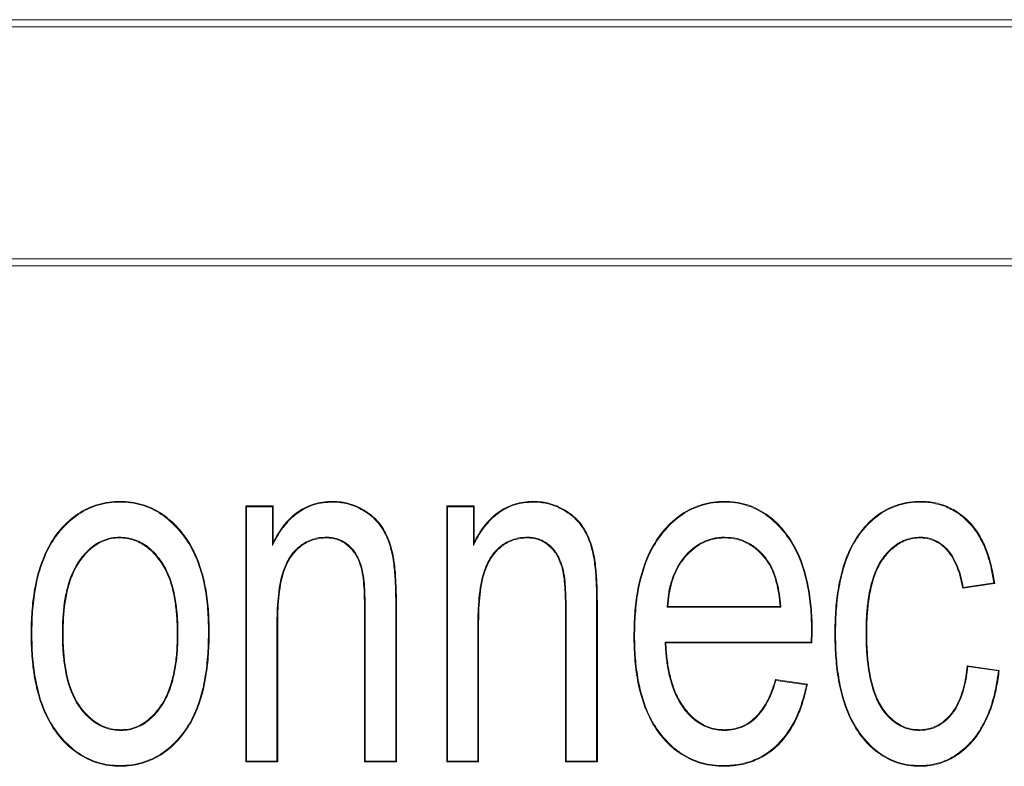
# Model space of a CAD drawing. Units: millimetres. Extents: x 73552 to 76522, y -9456 to -5256.
# Drawn here: x 73833 to 73847, y -8757 to -8746 of the extents above; entities that cross this region are included whole.
import ezdxf

# ---------------------------------------------------------------- set-up
doc = ezdxf.new("R2010")
doc.units = ezdxf.units.MM
doc.layers.add('DUENN-18', color=7, linetype='Continuous', lineweight=18)

# ---------------------------------------------------------------- blocks, each defined once
blk = doc.blocks.new('A$C6D523AD4')
at = {"layer": 'DUENN-18', "linetype": 'Continuous', "lineweight": 9}
for p, q in [((109.641, 76.05), (19.359, 76.05)), ((109.641, 75.95), (19.359, 75.95)), ((19.415, 72.65), (109.585, 72.65)), ((19.415, 72.55), (109.585, 72.55)), ((32.325, 69.191), (32.325, 69.201)), ((34.121, 69.126), (34.11, 69.136)), ((34.11, 69.136), (34.5, 69.136)), ((34.11, 65.5), (34.11, 69.136)), ((34.121, 65.51), (34.121, 69.126)), ((34.121, 69.126), (34.49, 69.126)), ((34.49, 69.126), (34.5, 69.136)), ((34.49, 69.126), (34.49, 68.575)), ((34.5, 69.136), (34.5, 68.617)), ((36.978, 69.126), (36.968, 69.136)), ((36.968, 69.136), (37.357, 69.136)), ((36.968, 65.5), (36.968, 69.136)), ((36.978, 65.51), (36.978, 69.126)), ((36.978, 69.126), (37.347, 69.126)), ((37.347, 69.126), (37.357, 69.136)), ((37.347, 69.126), (37.347, 68.575)), ((37.357, 69.136), (37.357, 68.617)), ((43.706, 68.682), (43.706, 68.692)), ((44.76, 68.032), (44.305, 67.968)), ((44.748, 68.041), (44.314, 67.979)), ((35.799, 65.5), (35.799, 67.71)), ((35.809, 65.51), (35.809, 67.71)), ((36.243, 67.726), (36.243, 65.51)), ((36.253, 67.726), (36.253, 65.5)), ((38.656, 65.5), (38.656, 67.71)), ((38.666, 65.51), (38.666, 67.71)), ((39.1, 67.726), (39.1, 65.51)), ((39.11, 67.726), (39.11, 65.5)), ((40.103, 67.697), (41.719, 67.697)), ((40.114, 67.708), (41.708, 67.708)), ((34.554, 67.485), (34.554, 65.51)), ((34.565, 67.485), (34.565, 65.5)), ((37.412, 67.485), (37.412, 65.51)), ((37.422, 67.485), (37.422, 65.5)), ((33.58, 67.356), (33.591, 67.356)), ((42.155, 67.349), (42.152, 67.199)), ((42.165, 67.349), (42.162, 67.188)), ((31.069, 67.318), (31.058, 67.318)), ((42.497, 67.321), (42.487, 67.321)), ((42.931, 67.331), (42.942, 67.331)), ((40.073, 67.199), (40.084, 67.188)), ((42.152, 67.199), (40.073, 67.199)), ((42.162, 67.188), (40.084, 67.188)), ((42.152, 67.199), (42.162, 67.188)), ((44.37, 66.864), (44.825, 66.799)), ((44.379, 66.852), (44.813, 66.79)), ((41.643, 66.669), (42.097, 66.604)), ((41.65, 66.657), (42.085, 66.595)), ((43.695, 65.944), (43.694, 65.955)), ((32.325, 65.446), (32.325, 65.435)), ((34.121, 65.51), (34.11, 65.5)), ((34.565, 65.5), (34.11, 65.5)), ((34.554, 65.51), (34.121, 65.51)), ((34.554, 65.51), (34.565, 65.5)), ((35.809, 65.51), (35.799, 65.5)), ((36.253, 65.5), (35.799, 65.5)), ((36.243, 65.51), (35.809, 65.51)), ((36.243, 65.51), (36.253, 65.5)), ((36.978, 65.51), (36.968, 65.5)), ((37.422, 65.5), (36.968, 65.5)), ((37.412, 65.51), (36.978, 65.51)), ((37.412, 65.51), (37.422, 65.5)), ((38.666, 65.51), (38.656, 65.5)), ((39.11, 65.5), (38.656, 65.5)), ((39.1, 65.51), (38.666, 65.51)), ((39.1, 65.51), (39.11, 65.5)), ((40.91, 65.446), (40.91, 65.435))]:
    blk.add_line(p, q, dxfattribs=at)
at = {"layer": 'DUENN-18', "linetype": 'Continuous', "lineweight": 9, "flags": 128}
for points in [[(35.344, 69.191), (35.344, 69.194), (35.344, 69.197), (35.344, 69.201)], [(38.201, 69.191), (38.201, 69.194), (38.201, 69.197), (38.201, 69.201)], [(43.703, 69.191), (43.703, 69.194), (43.703, 69.197), (43.703, 69.201)], [(32.312, 68.692), (32.312, 68.689), (32.312, 68.686), (32.312, 68.682)], [(34.49, 68.575), (34.495, 68.596), (34.5, 68.617)], [(37.347, 68.575), (37.352, 68.596), (37.357, 68.617)], [(38.115, 68.692), (38.115, 68.689), (38.115, 68.686), (38.115, 68.682)], [(40.92, 68.692), (40.92, 68.689), (40.92, 68.686), (40.92, 68.682)], [(44.314, 67.979), (44.309, 67.973), (44.305, 67.968)], [(44.748, 68.041), (44.754, 68.037), (44.76, 68.032)], [(40.103, 67.697), (40.108, 67.703), (40.114, 67.708)], [(41.719, 67.697), (41.713, 67.703), (41.708, 67.708)], [(39.64, 67.288), (39.637, 67.288), (39.634, 67.288), (39.63, 67.288)], [(44.379, 66.852), (44.375, 66.858), (44.37, 66.864)], [(44.813, 66.79), (44.819, 66.794), (44.825, 66.799)], [(41.65, 66.657), (41.647, 66.663), (41.643, 66.669)], [(42.085, 66.595), (42.091, 66.6), (42.097, 66.604)], [(32.337, 65.944), (32.337, 65.947), (32.337, 65.95), (32.337, 65.955)], [(40.914, 65.944), (40.914, 65.947), (40.914, 65.95), (40.914, 65.955)], [(43.694, 65.446), (43.694, 65.442), (43.694, 65.439), (43.694, 65.435)]]:
    blk.add_lwpolyline(points, dxfattribs=at)
at = {"layer": 'DUENN-18', "linetype": 'Continuous', "lineweight": 9}
for centre, radius, start, end in [((50.325, 69.24), 9.406, 180.2328, 180.2966), ((25.437, 68.746), 9.821, 359.6233, 359.6844), ((45.619, 62.797), 6.918, 126.3073, 126.3941), ((35.802, 68.084), 0.375, 269.5648, 271.1683), ((36.274, 61.647), 6.079, 90.195, 90.2938), ((38.659, 68.075), 0.365, 269.5432, 271.1898), ((39.131, 61.627), 6.099, 90.1951, 90.2936), ((34.586, 73.569), 6.084, 269.7063, 269.805), ((37.443, 73.563), 6.079, 269.7062, 269.805), ((42.186, 73.447), 6.099, 269.7064, 269.8049), ((31.507, 66.952), 0.368, 89.1437, 90.7748), ((33.15, 73.043), 5.722, 269.8661, 269.971)]:
    blk.add_arc(centre, radius, start, end, dxfattribs=at)
for points, knots in [([(31.058, 67.318), (31.06, 67.424), (31.062, 67.53), (31.077, 67.741), (31.091, 67.847), (31.127, 68.055), (31.151, 68.159), (31.216, 68.361), (31.256, 68.459), (31.355, 68.646), (31.417, 68.734), (31.556, 68.893), (31.636, 68.964), (31.812, 69.083), (31.909, 69.128), (32.062, 69.173), (32.114, 69.185), (32.219, 69.198), (32.272, 69.2), (32.325, 69.201)], [0, 0, 0, 0, 0.125, 0.125, 0.25, 0.25, 0.375, 0.375, 0.5, 0.5, 0.625, 0.625, 0.75, 0.75, 0.875, 0.875, 0.9375, 0.9375, 1, 1, 1, 1]), ([(31.069, 67.318), (31.071, 67.424), (31.073, 67.53), (31.088, 67.74), (31.101, 67.845), (31.137, 68.053), (31.161, 68.156), (31.226, 68.357), (31.265, 68.455), (31.364, 68.641), (31.425, 68.727), (31.564, 68.885), (31.643, 68.956), (31.817, 69.073), (31.913, 69.118), (32.064, 69.163), (32.116, 69.174), (32.219, 69.188), (32.272, 69.189), (32.325, 69.191)], [0.0000713, 0.0000713, 0.0000713, 0.0000713, 0.125, 0.125, 0.25, 0.25, 0.375, 0.375, 0.5, 0.5, 0.625, 0.625, 0.75, 0.75, 0.875, 0.875, 0.9375, 0.9375, 0.999883, 0.999883, 0.999883, 0.999883]), ([(32.325, 69.201), (32.377, 69.2), (32.429, 69.198), (32.532, 69.184), (32.584, 69.173), (32.734, 69.129), (32.829, 69.084), (33.002, 68.967), (33.081, 68.898), (33.22, 68.742), (33.282, 68.658), (33.385, 68.476), (33.426, 68.38), (33.493, 68.182), (33.519, 68.081), (33.558, 67.876), (33.571, 67.772), (33.587, 67.564), (33.589, 67.46), (33.591, 67.356)], [0, 0, 0, 0, 0.0625, 0.0625, 0.125, 0.125, 0.25, 0.25, 0.375, 0.375, 0.5, 0.5, 0.625, 0.625, 0.75, 0.75, 0.875, 0.875, 1, 1, 1, 1]), ([(32.325, 69.191), (32.377, 69.189), (32.428, 69.188), (32.53, 69.174), (32.581, 69.163), (32.73, 69.119), (32.824, 69.075), (32.996, 68.959), (33.074, 68.89), (33.212, 68.736), (33.273, 68.652), (33.375, 68.472), (33.416, 68.376), (33.483, 68.179), (33.509, 68.079), (33.547, 67.874), (33.561, 67.771), (33.576, 67.564), (33.579, 67.46), (33.58, 67.356)], [0.0001188, 0.0001188, 0.0001188, 0.0001188, 0.0625, 0.0625, 0.125, 0.125, 0.25, 0.25, 0.375, 0.375, 0.5, 0.5, 0.625, 0.625, 0.75, 0.75, 0.875, 0.875, 0.9999438, 0.9999438, 0.9999438, 0.9999438]), ([(34.49, 68.575), (34.496, 68.587), (34.503, 68.6), (34.509, 68.612), (34.53, 68.652), (34.552, 68.692), (34.598, 68.769), (34.623, 68.806), (34.705, 68.913), (34.769, 68.977), (34.913, 69.084), (34.993, 69.125), (35.122, 69.165), (35.166, 69.175), (35.254, 69.187), (35.299, 69.189), (35.344, 69.191)], [-0.038851, -0.038851, -0.038851, -0.038851, 0, 0, 0, 0.125, 0.125, 0.25, 0.25, 0.5, 0.5, 0.75, 0.75, 0.875, 0.875, 0.999649, 0.999649, 0.999649, 0.999649]), ([(34.5, 68.617), (34.521, 68.657), (34.542, 68.697), (34.589, 68.775), (34.614, 68.812), (34.698, 68.92), (34.762, 68.985), (34.907, 69.094), (34.989, 69.135), (35.119, 69.175), (35.164, 69.186), (35.253, 69.198), (35.299, 69.2), (35.344, 69.201)], [0, 0, 0, 0, 0.125, 0.125, 0.25, 0.25, 0.5, 0.5, 0.75, 0.75, 0.875, 0.875, 1, 1, 1, 1]), ([(35.344, 69.201), (35.385, 69.2), (35.426, 69.198), (35.508, 69.188), (35.548, 69.18), (35.667, 69.145), (35.741, 69.109), (35.846, 69.043), (35.879, 69.02), (35.942, 68.966), (35.97, 68.937), (36.024, 68.874), (36.048, 68.841), (36.091, 68.771), (36.109, 68.734), (36.158, 68.621), (36.182, 68.542), (36.218, 68.382), (36.227, 68.3), (36.239, 68.177), (36.242, 68.136), (36.246, 68.054), (36.248, 68.013), (36.253, 67.89), (36.253, 67.808), (36.253, 67.726)], [0, 0, 0, 0, 0.0625, 0.0625, 0.125, 0.125, 0.25, 0.25, 0.3125, 0.3125, 0.375, 0.375, 0.4375, 0.4375, 0.5, 0.5, 0.625, 0.625, 0.75, 0.75, 0.8125, 0.8125, 0.875, 0.875, 1, 1, 1, 1]), ([(35.344, 69.191), (35.385, 69.189), (35.426, 69.188), (35.506, 69.178), (35.546, 69.169), (35.663, 69.136), (35.736, 69.1), (35.84, 69.035), (35.873, 69.012), (35.934, 68.959), (35.963, 68.93), (36.015, 68.868), (36.039, 68.835), (36.082, 68.766), (36.1, 68.73), (36.148, 68.618), (36.172, 68.539), (36.207, 68.38), (36.217, 68.299), (36.229, 68.177), (36.231, 68.136), (36.235, 68.054), (36.238, 68.013), (36.243, 67.89), (36.242, 67.808), (36.243, 67.726)], [0.0001939, 0.0001939, 0.0001939, 0.0001939, 0.0625, 0.0625, 0.125, 0.125, 0.25, 0.25, 0.3125, 0.3125, 0.375, 0.375, 0.4375, 0.4375, 0.5, 0.5, 0.625, 0.625, 0.75, 0.75, 0.8125, 0.8125, 0.875, 0.875, 0.999978, 0.999978, 0.999978, 0.999978]), ([(37.347, 68.575), (37.353, 68.587), (37.36, 68.6), (37.366, 68.612), (37.388, 68.652), (37.409, 68.692), (37.455, 68.769), (37.48, 68.806), (37.563, 68.913), (37.626, 68.977), (37.77, 69.084), (37.85, 69.125), (37.979, 69.165), (38.023, 69.175), (38.111, 69.187), (38.156, 69.189), (38.201, 69.191)], [-0.038851, -0.038851, -0.038851, -0.038851, 0, 0, 0, 0.125, 0.125, 0.25, 0.25, 0.5, 0.5, 0.75, 0.75, 0.875, 0.875, 0.999649, 0.999649, 0.999649, 0.999649]), ([(37.357, 68.617), (37.378, 68.657), (37.4, 68.697), (37.446, 68.775), (37.471, 68.812), (37.555, 68.92), (37.619, 68.985), (37.764, 69.094), (37.846, 69.135), (37.977, 69.175), (38.021, 69.186), (38.111, 69.198), (38.156, 69.2), (38.201, 69.201)], [0, 0, 0, 0, 0.125, 0.125, 0.25, 0.25, 0.5, 0.5, 0.75, 0.75, 0.875, 0.875, 1, 1, 1, 1]), ([(38.201, 69.201), (38.242, 69.2), (38.283, 69.198), (38.365, 69.188), (38.405, 69.18), (38.524, 69.145), (38.598, 69.109), (38.703, 69.043), (38.736, 69.02), (38.799, 68.966), (38.828, 68.937), (38.881, 68.874), (38.905, 68.841), (38.948, 68.771), (38.967, 68.734), (39.015, 68.621), (39.039, 68.542), (39.075, 68.382), (39.084, 68.3), (39.096, 68.177), (39.099, 68.136), (39.103, 68.054), (39.105, 68.013), (39.11, 67.89), (39.11, 67.808), (39.11, 67.726)], [0, 0, 0, 0, 0.0625, 0.0625, 0.125, 0.125, 0.25, 0.25, 0.3125, 0.3125, 0.375, 0.375, 0.4375, 0.4375, 0.5, 0.5, 0.625, 0.625, 0.75, 0.75, 0.8125, 0.8125, 0.875, 0.875, 1, 1, 1, 1]), ([(38.201, 69.191), (38.242, 69.189), (38.283, 69.188), (38.363, 69.178), (38.403, 69.169), (38.52, 69.136), (38.593, 69.1), (38.697, 69.035), (38.73, 69.012), (38.791, 68.959), (38.82, 68.93), (38.872, 68.868), (38.897, 68.835), (38.939, 68.766), (38.957, 68.73), (39.006, 68.618), (39.029, 68.539), (39.064, 68.38), (39.074, 68.299), (39.086, 68.177), (39.088, 68.136), (39.092, 68.054), (39.095, 68.013), (39.1, 67.89), (39.099, 67.808), (39.1, 67.726)], [0.0001939, 0.0001939, 0.0001939, 0.0001939, 0.0625, 0.0625, 0.125, 0.125, 0.25, 0.25, 0.3125, 0.3125, 0.375, 0.375, 0.4375, 0.4375, 0.5, 0.5, 0.625, 0.625, 0.75, 0.75, 0.8125, 0.8125, 0.875, 0.875, 0.999978, 0.999978, 0.999978, 0.999978]), ([(39.63, 67.288), (39.632, 67.395), (39.634, 67.503), (39.649, 67.717), (39.662, 67.824), (39.72, 68.142), (39.783, 68.351), (39.937, 68.634), (39.998, 68.724), (40.14, 68.885), (40.22, 68.959), (40.398, 69.079), (40.497, 69.126), (40.651, 69.173), (40.704, 69.184), (40.811, 69.197), (40.865, 69.199), (40.918, 69.201)], [0, 0, 0, 0, 0.125, 0.125, 0.25, 0.25, 0.5, 0.5, 0.625, 0.625, 0.75, 0.75, 0.875, 0.875, 0.9375, 0.9375, 1, 1, 1, 1]), ([(39.64, 67.288), (39.642, 67.395), (39.644, 67.502), (39.66, 67.716), (39.672, 67.823), (39.73, 68.139), (39.793, 68.347), (39.946, 68.629), (40.007, 68.717), (40.148, 68.878), (40.227, 68.951), (40.403, 69.07), (40.501, 69.117), (40.654, 69.162), (40.706, 69.173), (40.812, 69.187), (40.865, 69.189), (40.918, 69.191)], [0.0000546, 0.0000546, 0.0000546, 0.0000546, 0.125, 0.125, 0.25, 0.25, 0.5, 0.5, 0.625, 0.625, 0.75, 0.75, 0.875, 0.875, 0.9375, 0.9375, 0.9998673, 0.9998673, 0.9998673, 0.9998673]), ([(40.918, 69.201), (40.97, 69.2), (41.022, 69.198), (41.126, 69.184), (41.177, 69.173), (41.326, 69.127), (41.421, 69.081), (41.592, 68.963), (41.669, 68.893), (41.805, 68.735), (41.866, 68.65), (42.015, 68.376), (42.077, 68.174), (42.133, 67.867), (42.146, 67.764), (42.163, 67.557), (42.164, 67.453), (42.165, 67.349)], [0, 0, 0, 0, 0.0625, 0.0625, 0.125, 0.125, 0.25, 0.25, 0.375, 0.375, 0.5, 0.5, 0.75, 0.75, 0.875, 0.875, 1, 1, 1, 1]), ([(40.918, 69.191), (40.97, 69.189), (41.022, 69.188), (41.124, 69.174), (41.174, 69.162), (41.322, 69.117), (41.415, 69.072), (41.585, 68.955), (41.662, 68.885), (41.797, 68.729), (41.857, 68.644), (42.005, 68.372), (42.067, 68.171), (42.123, 67.866), (42.135, 67.763), (42.152, 67.556), (42.154, 67.453), (42.155, 67.349)], [0.0001371, 0.0001371, 0.0001371, 0.0001371, 0.0625, 0.0625, 0.125, 0.125, 0.25, 0.25, 0.375, 0.375, 0.5, 0.5, 0.75, 0.75, 0.875, 0.875, 0.9999396, 0.9999396, 0.9999396, 0.9999396]), ([(42.487, 67.321), (42.488, 67.426), (42.49, 67.53), (42.504, 67.739), (42.516, 67.843), (42.549, 68.049), (42.572, 68.151), (42.63, 68.352), (42.666, 68.451), (42.76, 68.637), (42.818, 68.725), (42.951, 68.887), (43.027, 68.96), (43.198, 69.08), (43.293, 69.127), (43.443, 69.172), (43.494, 69.184), (43.598, 69.198), (43.65, 69.2), (43.703, 69.201)], [0, 0, 0, 0, 0.125, 0.125, 0.25, 0.25, 0.375, 0.375, 0.5, 0.5, 0.625, 0.625, 0.75, 0.75, 0.875, 0.875, 0.9375, 0.9375, 1, 1, 1, 1]), ([(42.497, 67.321), (42.499, 67.426), (42.5, 67.53), (42.515, 67.738), (42.526, 67.842), (42.559, 68.047), (42.582, 68.149), (42.64, 68.349), (42.676, 68.447), (42.769, 68.632), (42.826, 68.719), (42.958, 68.879), (43.034, 68.952), (43.204, 69.07), (43.297, 69.117), (43.446, 69.162), (43.496, 69.174), (43.599, 69.188), (43.65, 69.189), (43.703, 69.191)], [0.0000439, 0.0000439, 0.0000439, 0.0000439, 0.125, 0.125, 0.25, 0.25, 0.375, 0.375, 0.5, 0.5, 0.625, 0.625, 0.75, 0.75, 0.875, 0.875, 0.9375, 0.9375, 0.9999092, 0.9999092, 0.9999092, 0.9999092]), ([(43.703, 69.201), (43.739, 69.201), (43.775, 69.2), (43.847, 69.193), (43.883, 69.187), (43.99, 69.165), (44.059, 69.141), (44.19, 69.078), (44.251, 69.039), (44.363, 68.947), (44.415, 68.895), (44.506, 68.782), (44.544, 68.72), (44.611, 68.592), (44.639, 68.525), (44.686, 68.387), (44.705, 68.317), (44.737, 68.176), (44.749, 68.104), (44.76, 68.032)], [0, 0, 0, 0, 0.0625, 0.0625, 0.125, 0.125, 0.25, 0.25, 0.375, 0.375, 0.5, 0.5, 0.625, 0.625, 0.75, 0.75, 0.875, 0.875, 1, 1, 1, 1]), ([(43.703, 69.191), (43.739, 69.19), (43.775, 69.19), (43.846, 69.183), (43.881, 69.176), (43.987, 69.154), (44.055, 69.131), (44.184, 69.069), (44.245, 69.03), (44.356, 68.939), (44.407, 68.888), (44.497, 68.776), (44.535, 68.715), (44.602, 68.587), (44.63, 68.521), (44.676, 68.384), (44.695, 68.315), (44.726, 68.177), (44.737, 68.11), (44.748, 68.041)], [0.000131, 0.000131, 0.000131, 0.000131, 0.0625, 0.0625, 0.125, 0.125, 0.25, 0.25, 0.375, 0.375, 0.5, 0.5, 0.625, 0.625, 0.75, 0.75, 0.875, 0.875, 0.9939275, 0.9939275, 0.9939275, 0.9939275]), ([(32.312, 68.692), (32.312, 68.692), (32.312, 68.692), (32.312, 68.692), (32.276, 68.691), (32.238, 68.69), (32.165, 68.676), (32.129, 68.665), (32.025, 68.626), (31.961, 68.586), (31.793, 68.441), (31.706, 68.318), (31.616, 68.116), (31.593, 68.045), (31.556, 67.903), (31.541, 67.831), (31.509, 67.613), (31.505, 67.466), (31.503, 67.32), (31.503, 67.32), (31.503, 67.32), (31.503, 67.32)], [-0.000182, -0.000182, -0.000182, -0.000182, 0, 0, 0, 0.0625, 0.0625, 0.125, 0.125, 0.25, 0.25, 0.5, 0.5, 0.625, 0.625, 0.75, 0.75, 1, 1, 1, 1.000093, 1.000093, 1.000093, 1.000093]), ([(32.312, 68.682), (32.276, 68.681), (32.239, 68.679), (32.168, 68.666), (32.132, 68.655), (32.03, 68.617), (31.967, 68.578), (31.801, 68.434), (31.715, 68.312), (31.626, 68.112), (31.603, 68.042), (31.567, 67.901), (31.552, 67.829), (31.52, 67.613), (31.515, 67.466), (31.513, 67.32)], [0, 0, 0, 0, 0.0625, 0.0625, 0.125, 0.125, 0.25, 0.25, 0.5, 0.5, 0.625, 0.625, 0.75, 0.75, 1, 1, 1, 1]), ([(33.147, 67.32), (33.147, 67.32), (33.147, 67.32), (33.147, 67.32), (33.146, 67.394), (33.145, 67.468), (33.135, 67.616), (33.128, 67.69), (33.106, 67.837), (33.092, 67.91), (33.053, 68.053), (33.028, 68.123), (32.967, 68.26), (32.928, 68.324), (32.838, 68.443), (32.788, 68.499), (32.67, 68.592), (32.604, 68.63), (32.498, 68.668), (32.462, 68.677), (32.387, 68.69), (32.35, 68.691), (32.313, 68.692), (32.313, 68.692), (32.313, 68.692), (32.312, 68.692)], [-0.000095, -0.000095, -0.000095, -0.000095, 0, 0, 0, 0.125, 0.125, 0.25, 0.25, 0.375, 0.375, 0.5, 0.5, 0.625, 0.625, 0.75, 0.75, 0.875, 0.875, 0.9375, 0.9375, 1, 1, 1, 1.00018, 1.00018, 1.00018, 1.00018]), ([(33.136, 67.32), (33.135, 67.394), (33.134, 67.468), (33.125, 67.615), (33.117, 67.689), (33.096, 67.835), (33.082, 67.908), (33.043, 68.05), (33.018, 68.12), (32.958, 68.255), (32.919, 68.318), (32.83, 68.436), (32.78, 68.491), (32.665, 68.583), (32.6, 68.621), (32.495, 68.658), (32.459, 68.667), (32.386, 68.679), (32.349, 68.681), (32.312, 68.682)], [0, 0, 0, 0, 0.125, 0.125, 0.25, 0.25, 0.375, 0.375, 0.5, 0.5, 0.625, 0.625, 0.75, 0.75, 0.875, 0.875, 0.9375, 0.9375, 1, 1, 1, 1]), ([(35.258, 68.692), (35.258, 68.692), (35.258, 68.692), (35.258, 68.692), (35.225, 68.691), (35.192, 68.69), (35.127, 68.681), (35.095, 68.673), (35, 68.643), (34.94, 68.612), (34.836, 68.531), (34.79, 68.483), (34.715, 68.375), (34.684, 68.316), (34.613, 68.133), (34.589, 68.003), (34.568, 67.809), (34.562, 67.744), (34.556, 67.615), (34.555, 67.549), (34.554, 67.485), (34.554, 67.485), (34.554, 67.485), (34.554, 67.485)], [-0.000211, -0.000211, -0.000211, -0.000211, 0, 0, 0, 0.0625, 0.0625, 0.125, 0.125, 0.25, 0.25, 0.375, 0.375, 0.5, 0.5, 0.75, 0.75, 0.875, 0.875, 1, 1, 1, 1.000032, 1.000032, 1.000032, 1.000032]), ([(35.258, 68.682), (35.225, 68.681), (35.193, 68.68), (35.129, 68.67), (35.097, 68.663), (35.005, 68.633), (34.946, 68.603), (34.844, 68.523), (34.798, 68.476), (34.724, 68.37), (34.694, 68.312), (34.624, 68.13), (34.6, 68.002), (34.578, 67.808), (34.573, 67.744), (34.566, 67.614), (34.566, 67.549), (34.565, 67.485)], [0, 0, 0, 0, 0.0625, 0.0625, 0.125, 0.125, 0.25, 0.25, 0.375, 0.375, 0.5, 0.5, 0.75, 0.75, 0.875, 0.875, 1, 1, 1, 1]), ([(35.809, 67.71), (35.809, 67.71), (35.809, 67.71), (35.809, 67.71), (35.808, 67.814), (35.806, 67.919), (35.788, 68.128), (35.774, 68.234), (35.718, 68.383), (35.695, 68.431), (35.634, 68.519), (35.597, 68.558), (35.514, 68.624), (35.466, 68.65), (35.39, 68.676), (35.364, 68.683), (35.311, 68.69), (35.284, 68.691), (35.258, 68.692), (35.258, 68.692), (35.258, 68.692), (35.258, 68.692)], [-0.000049, -0.000049, -0.000049, -0.000049, 0, 0, 0, 0.25, 0.25, 0.5, 0.5, 0.625, 0.625, 0.75, 0.75, 0.875, 0.875, 0.9375, 0.9375, 1, 1, 1, 1.000261, 1.000261, 1.000261, 1.000261]), ([(35.799, 67.71), (35.797, 67.814), (35.796, 67.919), (35.778, 68.127), (35.764, 68.232), (35.708, 68.378), (35.686, 68.426), (35.626, 68.512), (35.59, 68.55), (35.508, 68.615), (35.462, 68.641), (35.387, 68.666), (35.362, 68.672), (35.31, 68.68), (35.284, 68.681), (35.258, 68.682)], [0, 0, 0, 0, 0.25, 0.25, 0.5, 0.5, 0.625, 0.625, 0.75, 0.75, 0.875, 0.875, 0.9375, 0.9375, 1, 1, 1, 1]), ([(38.115, 68.692), (38.115, 68.692), (38.115, 68.692), (38.115, 68.692), (38.082, 68.691), (38.049, 68.69), (37.984, 68.681), (37.952, 68.673), (37.857, 68.643), (37.797, 68.612), (37.693, 68.531), (37.647, 68.483), (37.572, 68.375), (37.541, 68.316), (37.471, 68.133), (37.446, 68.003), (37.425, 67.809), (37.42, 67.744), (37.413, 67.615), (37.412, 67.549), (37.412, 67.485), (37.412, 67.485), (37.412, 67.485), (37.412, 67.485)], [-0.000211, -0.000211, -0.000211, -0.000211, 0, 0, 0, 0.0625, 0.0625, 0.125, 0.125, 0.25, 0.25, 0.375, 0.375, 0.5, 0.5, 0.75, 0.75, 0.875, 0.875, 1, 1, 1, 1.000032, 1.000032, 1.000032, 1.000032]), ([(38.115, 68.682), (38.083, 68.681), (38.05, 68.68), (37.986, 68.67), (37.954, 68.663), (37.862, 68.633), (37.803, 68.603), (37.701, 68.523), (37.655, 68.476), (37.581, 68.37), (37.551, 68.312), (37.481, 68.13), (37.457, 68.002), (37.435, 67.808), (37.43, 67.744), (37.423, 67.614), (37.423, 67.549), (37.422, 67.485)], [0, 0, 0, 0, 0.0625, 0.0625, 0.125, 0.125, 0.25, 0.25, 0.375, 0.375, 0.5, 0.5, 0.75, 0.75, 0.875, 0.875, 1, 1, 1, 1]), ([(38.666, 67.71), (38.666, 67.71), (38.666, 67.71), (38.666, 67.71), (38.665, 67.814), (38.663, 67.919), (38.645, 68.128), (38.631, 68.234), (38.575, 68.383), (38.552, 68.431), (38.491, 68.519), (38.455, 68.558), (38.371, 68.624), (38.323, 68.65), (38.247, 68.676), (38.221, 68.683), (38.168, 68.69), (38.142, 68.691), (38.115, 68.692), (38.115, 68.692), (38.115, 68.692), (38.115, 68.692)], [-0.000049, -0.000049, -0.000049, -0.000049, 0, 0, 0, 0.25, 0.25, 0.5, 0.5, 0.625, 0.625, 0.75, 0.75, 0.875, 0.875, 0.9375, 0.9375, 1, 1, 1, 1.000261, 1.000261, 1.000261, 1.000261]), ([(38.656, 67.71), (38.655, 67.814), (38.653, 67.919), (38.635, 68.127), (38.621, 68.232), (38.565, 68.378), (38.543, 68.426), (38.483, 68.512), (38.447, 68.55), (38.365, 68.615), (38.319, 68.641), (38.244, 68.666), (38.219, 68.672), (38.167, 68.68), (38.141, 68.681), (38.115, 68.682)], [0, 0, 0, 0, 0.25, 0.25, 0.5, 0.5, 0.625, 0.625, 0.75, 0.75, 0.875, 0.875, 0.9375, 0.9375, 1, 1, 1, 1]), ([(40.92, 68.692), (40.92, 68.692), (40.92, 68.692), (40.92, 68.692), (40.891, 68.691), (40.861, 68.691), (40.802, 68.684), (40.773, 68.679), (40.687, 68.657), (40.631, 68.635), (40.527, 68.577), (40.479, 68.543), (40.391, 68.463), (40.351, 68.419), (40.281, 68.324), (40.25, 68.274), (40.198, 68.168), (40.177, 68.112), (40.144, 67.999), (40.13, 67.942), (40.112, 67.826), (40.108, 67.767), (40.103, 67.709), (40.103, 67.705), (40.103, 67.701), (40.103, 67.697)], [-0.000241, -0.000241, -0.000241, -0.000241, 0, 0, 0, 0.0625, 0.0625, 0.125, 0.125, 0.25, 0.25, 0.375, 0.375, 0.5, 0.5, 0.625, 0.625, 0.75, 0.75, 0.875, 0.875, 1, 1, 1, 1.008042, 1.008042, 1.008042, 1.008042]), ([(40.92, 68.682), (40.891, 68.681), (40.862, 68.68), (40.804, 68.674), (40.775, 68.669), (40.69, 68.647), (40.635, 68.626), (40.533, 68.569), (40.485, 68.535), (40.399, 68.456), (40.359, 68.413), (40.29, 68.319), (40.259, 68.269), (40.208, 68.164), (40.187, 68.109), (40.154, 67.997), (40.141, 67.94), (40.123, 67.824), (40.118, 67.766), (40.114, 67.708)], [0, 0, 0, 0, 0.0625, 0.0625, 0.125, 0.125, 0.25, 0.25, 0.375, 0.375, 0.5, 0.5, 0.625, 0.625, 0.75, 0.75, 0.875, 0.875, 1, 1, 1, 1]), ([(41.522, 68.371), (41.522, 68.372), (41.522, 68.372), (41.522, 68.372), (41.487, 68.418), (41.449, 68.464), (41.362, 68.545), (41.314, 68.579), (41.21, 68.637), (41.154, 68.658), (41.039, 68.687), (40.979, 68.69), (40.921, 68.692), (40.921, 68.692), (40.921, 68.692), (40.92, 68.692)], [-0.000395, -0.000395, -0.000395, -0.000395, 0, 0, 0, 0.25, 0.25, 0.5, 0.5, 0.75, 0.75, 1, 1, 1, 1.000483, 1.000483, 1.000483, 1.000483]), ([(41.514, 68.365), (41.478, 68.411), (41.442, 68.457), (41.356, 68.536), (41.308, 68.57), (41.206, 68.627), (41.151, 68.648), (41.037, 68.676), (40.979, 68.68), (40.92, 68.682)], [0, 0, 0, 0, 0.25, 0.25, 0.5, 0.5, 0.75, 0.75, 1, 1, 1, 1]), ([(43.706, 68.692), (43.706, 68.692), (43.705, 68.692), (43.705, 68.692), (43.669, 68.691), (43.632, 68.689), (43.56, 68.677), (43.525, 68.667), (43.422, 68.628), (43.359, 68.589), (43.247, 68.494), (43.2, 68.438), (43.117, 68.318), (43.083, 68.253), (43.003, 68.05), (42.974, 67.907), (42.946, 67.692), (42.94, 67.62), (42.932, 67.476), (42.932, 67.403), (42.931, 67.331), (42.931, 67.331), (42.931, 67.331), (42.931, 67.331)], [-0.000274, -0.000274, -0.000274, -0.000274, 0, 0, 0, 0.0625, 0.0625, 0.125, 0.125, 0.25, 0.25, 0.375, 0.375, 0.5, 0.5, 0.75, 0.75, 0.875, 0.875, 1, 1, 1, 1.000047, 1.000047, 1.000047, 1.000047]), ([(43.706, 68.682), (43.67, 68.681), (43.633, 68.679), (43.563, 68.667), (43.528, 68.657), (43.426, 68.619), (43.365, 68.58), (43.255, 68.487), (43.208, 68.431), (43.126, 68.313), (43.093, 68.248), (43.014, 68.047), (42.984, 67.905), (42.957, 67.691), (42.95, 67.619), (42.943, 67.475), (42.942, 67.403), (42.942, 67.331)], [0, 0, 0, 0, 0.0625, 0.0625, 0.125, 0.125, 0.25, 0.25, 0.375, 0.375, 0.5, 0.5, 0.75, 0.75, 0.875, 0.875, 1, 1, 1, 1]), ([(44.314, 67.979), (44.298, 68.059), (44.28, 68.14), (44.225, 68.299), (44.19, 68.378), (44.092, 68.519), (44.03, 68.583), (43.917, 68.648), (43.876, 68.665), (43.792, 68.687), (43.749, 68.69), (43.706, 68.692), (43.706, 68.692), (43.706, 68.692), (43.706, 68.692)], [0.009759, 0.009759, 0.009759, 0.009759, 0.25, 0.25, 0.5, 0.5, 0.75, 0.75, 0.875, 0.875, 1, 1, 1, 1.000463, 1.000463, 1.000463, 1.000463]), ([(44.305, 67.968), (44.289, 68.051), (44.271, 68.134), (44.215, 68.294), (44.18, 68.373), (44.084, 68.512), (44.023, 68.575), (43.912, 68.638), (43.873, 68.655), (43.791, 68.677), (43.748, 68.679), (43.706, 68.682)], [0, 0, 0, 0, 0.25, 0.25, 0.5, 0.5, 0.75, 0.75, 0.875, 0.875, 1, 1, 1, 1]), ([(41.708, 67.708), (41.698, 67.823), (41.684, 67.938), (41.64, 68.106), (41.622, 68.161), (41.588, 68.241), (41.576, 68.267), (41.547, 68.318), (41.531, 68.342), (41.514, 68.365)], [0, 0, 0, 0, 0.5, 0.5, 0.75, 0.75, 0.875, 0.875, 1, 1, 1, 1]), ([(41.719, 67.697), (41.719, 67.701), (41.719, 67.705), (41.718, 67.709), (41.708, 67.824), (41.694, 67.94), (41.65, 68.109), (41.632, 68.165), (41.598, 68.246), (41.585, 68.272), (41.556, 68.323), (41.539, 68.348), (41.523, 68.371), (41.523, 68.371), (41.522, 68.371), (41.522, 68.371)], [-0.016433, -0.016433, -0.016433, -0.016433, 0, 0, 0, 0.5, 0.5, 0.75, 0.75, 0.875, 0.875, 1, 1, 1, 1.000399, 1.000399, 1.000399, 1.000399]), ([(33.58, 67.356), (33.579, 67.248), (33.578, 67.141), (33.562, 66.927), (33.551, 66.82), (33.499, 66.503), (33.44, 66.295), (33.294, 66.009), (33.234, 65.921), (33.095, 65.759), (33.016, 65.686), (32.839, 65.566), (32.742, 65.52), (32.589, 65.474), (32.537, 65.463), (32.432, 65.449), (32.378, 65.447), (32.325, 65.446)], [0.0000545, 0.0000545, 0.0000545, 0.0000545, 0.125, 0.125, 0.25, 0.25, 0.5, 0.5, 0.625, 0.625, 0.75, 0.75, 0.875, 0.875, 0.9375, 0.9375, 0.999888, 0.999888, 0.999888, 0.999888]), ([(33.591, 67.356), (33.59, 67.248), (33.588, 67.141), (33.573, 66.926), (33.561, 66.819), (33.509, 66.501), (33.45, 66.291), (33.303, 66.004), (33.242, 65.914), (33.102, 65.751), (33.022, 65.678), (32.844, 65.557), (32.746, 65.51), (32.592, 65.464), (32.539, 65.452), (32.432, 65.438), (32.378, 65.437), (32.325, 65.435)], [0, 0, 0, 0, 0.125, 0.125, 0.25, 0.25, 0.5, 0.5, 0.625, 0.625, 0.75, 0.75, 0.875, 0.875, 0.9375, 0.9375, 1, 1, 1, 1]), ([(32.325, 65.435), (32.272, 65.437), (32.219, 65.438), (32.114, 65.452), (32.062, 65.464), (31.91, 65.509), (31.814, 65.557), (31.638, 65.675), (31.56, 65.747), (31.42, 65.906), (31.359, 65.993), (31.207, 66.272), (31.146, 66.478), (31.09, 66.79), (31.078, 66.895), (31.062, 67.107), (31.06, 67.212), (31.058, 67.318)], [0, 0, 0, 0, 0.0625, 0.0625, 0.125, 0.125, 0.25, 0.25, 0.375, 0.375, 0.5, 0.5, 0.75, 0.75, 0.875, 0.875, 1, 1, 1, 1]), ([(32.325, 65.446), (32.272, 65.447), (32.219, 65.449), (32.116, 65.463), (32.064, 65.474), (31.914, 65.519), (31.819, 65.566), (31.645, 65.683), (31.567, 65.754), (31.428, 65.912), (31.367, 65.999), (31.216, 66.276), (31.157, 66.48), (31.101, 66.792), (31.088, 66.897), (31.073, 67.107), (31.071, 67.212), (31.069, 67.318)], [0.0001137, 0.0001137, 0.0001137, 0.0001137, 0.0625, 0.0625, 0.125, 0.125, 0.25, 0.25, 0.375, 0.375, 0.5, 0.5, 0.75, 0.75, 0.875, 0.875, 0.9999286, 0.9999286, 0.9999286, 0.9999286]), ([(31.503, 67.32), (31.503, 67.32), (31.503, 67.32), (31.503, 67.32), (31.504, 67.246), (31.505, 67.172), (31.514, 67.023), (31.522, 66.949), (31.553, 66.729), (31.589, 66.582), (31.711, 66.31), (31.803, 66.186), (31.978, 66.045), (32.044, 66.007), (32.151, 65.969), (32.187, 65.959), (32.262, 65.947), (32.3, 65.945), (32.337, 65.944), (32.337, 65.944), (32.337, 65.944), (32.337, 65.944)], [-0.000092, -0.000092, -0.000092, -0.000092, 0, 0, 0, 0.125, 0.125, 0.25, 0.25, 0.5, 0.5, 0.75, 0.75, 0.875, 0.875, 0.9375, 0.9375, 1, 1, 1, 1.000176, 1.000176, 1.000176, 1.000176]), ([(31.513, 67.32), (31.514, 67.246), (31.515, 67.172), (31.525, 67.024), (31.532, 66.951), (31.564, 66.731), (31.599, 66.585), (31.72, 66.315), (31.811, 66.193), (31.984, 66.053), (32.049, 66.016), (32.154, 65.979), (32.19, 65.969), (32.263, 65.957), (32.3, 65.956), (32.337, 65.955)], [0, 0, 0, 0, 0.125, 0.125, 0.25, 0.25, 0.5, 0.5, 0.75, 0.75, 0.875, 0.875, 0.9375, 0.9375, 1, 1, 1, 1]), ([(32.337, 65.944), (32.337, 65.944), (32.337, 65.944), (32.337, 65.944), (32.374, 65.945), (32.411, 65.947), (32.485, 65.961), (32.52, 65.971), (32.625, 66.012), (32.688, 66.053), (32.8, 66.149), (32.85, 66.204), (32.936, 66.325), (32.973, 66.389), (33.033, 66.524), (33.055, 66.594), (33.093, 66.736), (33.107, 66.809), (33.129, 66.954), (33.136, 67.027), (33.144, 67.174), (33.146, 67.247), (33.147, 67.32), (33.147, 67.32), (33.147, 67.32), (33.147, 67.32)], [-0.000179, -0.000179, -0.000179, -0.000179, 0, 0, 0, 0.0625, 0.0625, 0.125, 0.125, 0.25, 0.25, 0.375, 0.375, 0.5, 0.5, 0.625, 0.625, 0.75, 0.75, 0.875, 0.875, 1, 1, 1, 1.000096, 1.000096, 1.000096, 1.000096]), ([(32.337, 65.955), (32.373, 65.956), (32.41, 65.957), (32.482, 65.971), (32.517, 65.981), (32.619, 66.021), (32.682, 66.061), (32.793, 66.156), (32.842, 66.211), (32.927, 66.33), (32.964, 66.394), (33.023, 66.527), (33.045, 66.598), (33.083, 66.739), (33.096, 66.811), (33.118, 66.955), (33.126, 67.028), (33.134, 67.174), (33.135, 67.247), (33.136, 67.32)], [0, 0, 0, 0, 0.0625, 0.0625, 0.125, 0.125, 0.25, 0.25, 0.375, 0.375, 0.5, 0.5, 0.625, 0.625, 0.75, 0.75, 0.875, 0.875, 1, 1, 1, 1]), ([(40.91, 65.435), (40.858, 65.436), (40.805, 65.438), (40.7, 65.45), (40.648, 65.461), (40.496, 65.502), (40.399, 65.546), (40.265, 65.631), (40.223, 65.662), (40.143, 65.73), (40.105, 65.768), (40, 65.885), (39.938, 65.971), (39.783, 66.247), (39.72, 66.451), (39.663, 66.762), (39.65, 66.867), (39.633, 67.077), (39.631, 67.182), (39.63, 67.288)], [0, 0, 0, 0, 0.0625, 0.0625, 0.125, 0.125, 0.25, 0.25, 0.3125, 0.3125, 0.375, 0.375, 0.5, 0.5, 0.75, 0.75, 0.875, 0.875, 1, 1, 1, 1]), ([(40.91, 65.446), (40.858, 65.447), (40.805, 65.448), (40.702, 65.461), (40.651, 65.471), (40.5, 65.512), (40.404, 65.556), (40.271, 65.639), (40.229, 65.67), (40.15, 65.738), (40.113, 65.775), (40.008, 65.892), (39.946, 65.977), (39.793, 66.251), (39.73, 66.454), (39.674, 66.764), (39.661, 66.868), (39.643, 67.078), (39.641, 67.182), (39.64, 67.288)], [0.0001165, 0.0001165, 0.0001165, 0.0001165, 0.0625, 0.0625, 0.125, 0.125, 0.25, 0.25, 0.3125, 0.3125, 0.375, 0.375, 0.5, 0.5, 0.75, 0.75, 0.875, 0.875, 0.9999443, 0.9999443, 0.9999443, 0.9999443]), ([(43.694, 65.435), (43.642, 65.437), (43.59, 65.438), (43.487, 65.453), (43.436, 65.465), (43.286, 65.512), (43.193, 65.562), (43.066, 65.653), (43.025, 65.686), (42.951, 65.759), (42.916, 65.798), (42.817, 65.919), (42.76, 66.008), (42.667, 66.194), (42.631, 66.293), (42.572, 66.493), (42.549, 66.595), (42.516, 66.801), (42.505, 66.905), (42.49, 67.113), (42.488, 67.217), (42.487, 67.321)], [0, 0, 0, 0, 0.0625, 0.0625, 0.125, 0.125, 0.25, 0.25, 0.3125, 0.3125, 0.375, 0.375, 0.5, 0.5, 0.625, 0.625, 0.75, 0.75, 0.875, 0.875, 1, 1, 1, 1]), ([(43.694, 65.446), (43.642, 65.447), (43.591, 65.449), (43.489, 65.463), (43.438, 65.475), (43.291, 65.521), (43.198, 65.571), (43.072, 65.661), (43.032, 65.694), (42.959, 65.766), (42.924, 65.805), (42.826, 65.925), (42.77, 66.013), (42.677, 66.198), (42.641, 66.296), (42.582, 66.495), (42.56, 66.597), (42.526, 66.802), (42.515, 66.906), (42.5, 67.113), (42.499, 67.217), (42.497, 67.321)], [0.000101, 0.000101, 0.000101, 0.000101, 0.0625, 0.0625, 0.125, 0.125, 0.25, 0.25, 0.3125, 0.3125, 0.375, 0.375, 0.5, 0.5, 0.625, 0.625, 0.75, 0.75, 0.875, 0.875, 0.999956, 0.999956, 0.999956, 0.999956]), ([(42.931, 67.331), (42.931, 67.331), (42.931, 67.331), (42.931, 67.331), (42.932, 67.259), (42.932, 67.185), (42.94, 67.04), (42.946, 66.967), (42.971, 66.749), (42.999, 66.604), (43.075, 66.398), (43.106, 66.331), (43.187, 66.207), (43.234, 66.15), (43.344, 66.051), (43.408, 66.011), (43.511, 65.97), (43.547, 65.96), (43.62, 65.947), (43.658, 65.945), (43.694, 65.944), (43.694, 65.944), (43.694, 65.944), (43.695, 65.944)], [-0.000047, -0.000047, -0.000047, -0.000047, 0, 0, 0, 0.125, 0.125, 0.25, 0.25, 0.5, 0.5, 0.625, 0.625, 0.75, 0.75, 0.875, 0.875, 0.9375, 0.9375, 1, 1, 1, 1.000301, 1.000301, 1.000301, 1.000301]), ([(42.942, 67.331), (42.942, 67.259), (42.943, 67.186), (42.95, 67.04), (42.956, 66.968), (42.981, 66.751), (43.009, 66.607), (43.084, 66.402), (43.116, 66.336), (43.195, 66.214), (43.242, 66.157), (43.35, 66.06), (43.413, 66.02), (43.515, 65.98), (43.55, 65.97), (43.622, 65.957), (43.658, 65.956), (43.694, 65.955)], [0, 0, 0, 0, 0.125, 0.125, 0.25, 0.25, 0.5, 0.5, 0.625, 0.625, 0.75, 0.75, 0.875, 0.875, 0.9375, 0.9375, 1, 1, 1, 1]), ([(40.073, 67.199), (40.074, 67.195), (40.074, 67.191), (40.074, 67.188), (40.078, 67.119), (40.082, 67.05), (40.099, 66.914), (40.108, 66.846), (40.136, 66.71), (40.154, 66.644), (40.198, 66.512), (40.225, 66.449), (40.289, 66.326), (40.328, 66.268), (40.417, 66.161), (40.467, 66.113), (40.58, 66.032), (40.642, 65.998), (40.742, 65.965), (40.776, 65.957), (40.845, 65.947), (40.88, 65.945), (40.914, 65.944), (40.914, 65.944), (40.914, 65.944), (40.914, 65.944)], [-0.006734, -0.006734, -0.006734, -0.006734, 0, 0, 0, 0.125, 0.125, 0.25, 0.25, 0.375, 0.375, 0.5, 0.5, 0.625, 0.625, 0.75, 0.75, 0.875, 0.875, 0.9375, 0.9375, 1, 1, 1, 1.000273, 1.000273, 1.000273, 1.000273]), ([(40.084, 67.188), (40.088, 67.12), (40.092, 67.051), (40.109, 66.915), (40.119, 66.847), (40.146, 66.713), (40.165, 66.647), (40.208, 66.516), (40.234, 66.453), (40.298, 66.331), (40.337, 66.274), (40.424, 66.169), (40.474, 66.121), (40.586, 66.041), (40.647, 66.007), (40.744, 65.975), (40.778, 65.967), (40.846, 65.957), (40.88, 65.956), (40.914, 65.955)], [0, 0, 0, 0, 0.125, 0.125, 0.25, 0.25, 0.375, 0.375, 0.5, 0.5, 0.625, 0.625, 0.75, 0.75, 0.875, 0.875, 0.9375, 0.9375, 1, 1, 1, 1]), ([(43.694, 65.955), (43.746, 65.958), (43.799, 65.962), (43.899, 65.991), (43.946, 66.014), (44.077, 66.099), (44.149, 66.178), (44.228, 66.313), (44.25, 66.36), (44.287, 66.457), (44.304, 66.506), (44.33, 66.607), (44.34, 66.658), (44.358, 66.76), (44.364, 66.812), (44.37, 66.864)], [0, 0, 0, 0, 0.125, 0.125, 0.25, 0.25, 0.5, 0.5, 0.625, 0.625, 0.75, 0.75, 0.875, 0.875, 1, 1, 1, 1]), ([(44.825, 66.799), (44.814, 66.718), (44.803, 66.638), (44.771, 66.478), (44.752, 66.399), (44.703, 66.244), (44.675, 66.168), (44.622, 66.057), (44.603, 66.022), (44.562, 65.951), (44.541, 65.917), (44.494, 65.85), (44.468, 65.819), (44.415, 65.757), (44.387, 65.728), (44.327, 65.673), (44.296, 65.647), (44.231, 65.598), (44.197, 65.575), (44.126, 65.535), (44.089, 65.518), (44.014, 65.487), (43.975, 65.474), (43.896, 65.455), (43.856, 65.447), (43.776, 65.437), (43.735, 65.436), (43.694, 65.435)], [0, 0, 0, 0, 0.125, 0.125, 0.25, 0.25, 0.375, 0.375, 0.4375, 0.4375, 0.5, 0.5, 0.5625, 0.5625, 0.625, 0.625, 0.6875, 0.6875, 0.75, 0.75, 0.8125, 0.8125, 0.875, 0.875, 0.9375, 0.9375, 1, 1, 1, 1]), ([(44.813, 66.79), (44.802, 66.713), (44.792, 66.636), (44.761, 66.48), (44.742, 66.402), (44.693, 66.248), (44.665, 66.171), (44.613, 66.062), (44.594, 66.027), (44.553, 65.957), (44.532, 65.922), (44.486, 65.857), (44.46, 65.825), (44.407, 65.764), (44.379, 65.735), (44.321, 65.681), (44.289, 65.655), (44.225, 65.606), (44.191, 65.584), (44.121, 65.545), (44.085, 65.527), (44.011, 65.496), (43.973, 65.484), (43.894, 65.466), (43.854, 65.457), (43.775, 65.447), (43.735, 65.446), (43.694, 65.446)], [0.0053317, 0.0053317, 0.0053317, 0.0053317, 0.125, 0.125, 0.25, 0.25, 0.375, 0.375, 0.4375, 0.4375, 0.5, 0.5, 0.5625, 0.5625, 0.625, 0.625, 0.6875, 0.6875, 0.75, 0.75, 0.8125, 0.8125, 0.875, 0.875, 0.9375, 0.9375, 0.9998705, 0.9998705, 0.9998705, 0.9998705]), ([(43.695, 65.944), (43.695, 65.944), (43.695, 65.944), (43.695, 65.944), (43.747, 65.947), (43.8, 65.951), (43.903, 65.981), (43.951, 66.004), (44.084, 66.092), (44.157, 66.172), (44.237, 66.308), (44.259, 66.356), (44.297, 66.454), (44.314, 66.503), (44.34, 66.605), (44.35, 66.656), (44.368, 66.755), (44.374, 66.804), (44.379, 66.852)], [-0.0004208, -0.0004208, -0.0004208, -0.0004208, 0, 0, 0, 0.125, 0.125, 0.25, 0.25, 0.5, 0.5, 0.625, 0.625, 0.75, 0.75, 0.875, 0.875, 0.9913417, 0.9913417, 0.9913417, 0.9913417]), ([(40.914, 65.955), (40.96, 65.957), (41.007, 65.959), (41.097, 65.977), (41.141, 65.992), (41.266, 66.049), (41.34, 66.108), (41.46, 66.248), (41.508, 66.327), (41.587, 66.493), (41.616, 66.581), (41.643, 66.669)], [0, 0, 0, 0, 0.125, 0.125, 0.25, 0.25, 0.5, 0.5, 0.75, 0.75, 1, 1, 1, 1]), ([(40.914, 65.944), (40.915, 65.944), (40.915, 65.944), (40.915, 65.944), (40.961, 65.946), (41.008, 65.948), (41.1, 65.967), (41.144, 65.982), (41.272, 66.04), (41.347, 66.1), (41.469, 66.242), (41.517, 66.322), (41.596, 66.487), (41.624, 66.572), (41.65, 66.657)], [-0.0004058, -0.0004058, -0.0004058, -0.0004058, 0, 0, 0, 0.125, 0.125, 0.25, 0.25, 0.5, 0.5, 0.75, 0.75, 0.9918754, 0.9918754, 0.9918754, 0.9918754]), ([(42.097, 66.604), (42.081, 66.53), (42.064, 66.455), (42.02, 66.31), (41.996, 66.238), (41.905, 66.028), (41.827, 65.895), (41.622, 65.67), (41.496, 65.578), (41.285, 65.491), (41.212, 65.469), (41.063, 65.441), (40.986, 65.437), (40.91, 65.435)], [0, 0, 0, 0, 0.125, 0.125, 0.25, 0.25, 0.5, 0.5, 0.75, 0.75, 0.875, 0.875, 1, 1, 1, 1]), ([(42.085, 66.595), (42.069, 66.524), (42.053, 66.455), (42.01, 66.313), (41.986, 66.241), (41.896, 66.033), (41.818, 65.901), (41.615, 65.679), (41.491, 65.587), (41.282, 65.501), (41.21, 65.479), (41.062, 65.452), (40.986, 65.448), (40.91, 65.446)], [0.0061772, 0.0061772, 0.0061772, 0.0061772, 0.125, 0.125, 0.25, 0.25, 0.5, 0.5, 0.75, 0.75, 0.875, 0.875, 0.9998384, 0.9998384, 0.9998384, 0.9998384])]:
    blk.add_open_spline(points, degree=3, knots=knots, dxfattribs=at)

msp = doc.modelspace()

# ---------------------------------------------------------------- block references
at = {"layer": 'DUENN-18'}
msp.add_blockref('A$C6D523AD4', (73802.367, -8822.441), dxfattribs=at)

doc.saveas('drawing.dxf')
